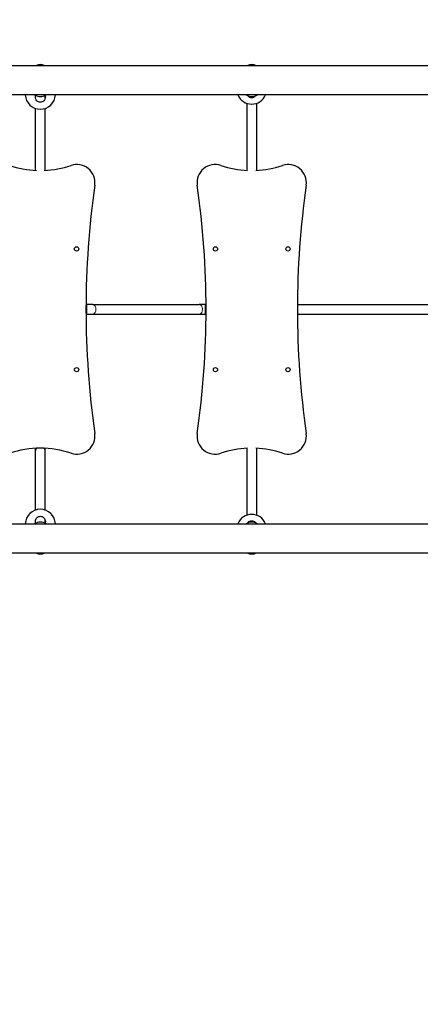
# Model space of a CAD drawing. Units: millimetres. Extents: x 67819 to 83705, y 6336 to 20377.
# Drawn here: x 75786 to 76450, y 13730 to 15360 of the extents above; entities that cross this region are included whole.
import ezdxf

# ---------------------------------------------------------------- set-up
doc = ezdxf.new("R2010")
doc.units = ezdxf.units.MM
doc.header["$LTSCALE"] = 70
for name, color, linetype, lineweight in [('Widoczne (ISO)', 7, 'Continuous', 25), ('Widoczne wąskie (ISO)', 7, 'Continuous', 15), ('Wymiar (ISO)', 116, 'Continuous', 18)]:
    doc.layers.add(name, color=color, linetype=linetype, lineweight=lineweight)
doc.styles.add('Tekst etykiety (ISO)', font='tahoma.ttf')
doc.dimstyles.new('Domyślne (ISO)', dxfattribs={"dimscale": 70, "dimtxt": 3.5, "dimasz": 2.5, "dimexe": 3.175, "dimexo": 0, "dimgap": 0.762, "dimtad": 1, "dimtoh": 1, "dimdec": 0, "dimrnd": 1e-08, "dimzin": 0, "dimtxsty": 'Tekst etykiety (ISO)', "dimcen": 0.09, "dimdle": 10, "dimclrd": 256, "dimclre": 256, "dimclrt": 256, "dimadec": 0, "dimazin": 0, "dimtfac": 0.714286, "dimtdec": 0, "dimtmove": 0, "dimatfit": 3, "dimfxl": 0, "dimtolj": 1, "dimtzin": 0, "dimlwd": -1, "dimlwe": -1, "dimarcsym": 0})

# ---------------------------------------------------------------- blocks, each defined once
blk = doc.blocks.new('*D25')
at = {"layer": 'Defpoints', "color": 0}
for p in [(79435.9, 18917.5), (82263.9, 18917.5), (69565.6, 11191)]:
    blk.add_point(p, dxfattribs=at)
at = {"layer": 'Wymiar (ISO)'}
for p, q in [((79435.9, 18917.5), (82486.2, 18917.5)), ((82263.9, 11366), (82263.9, 18742.5)), ((69565.6, 11191), (82486.2, 11191))]:
    blk.add_line(p, q, dxfattribs=at)
for points in [[(82234.8, 18742.5), (82293.1, 18742.5), (82263.9, 18917.5)], [(82234.8, 11366), (82293.1, 11366), (82263.9, 11191)]]:
    blk.add_solid(points, dxfattribs=at)
at = {"layer": 'Wymiar (ISO)', "insert": (81955.4, 15068), "char_height": 245, "attachment_point": 2, "rotation": 90, "style": 'Tekst etykiety (ISO)'}
blk.add_mtext('\\A1;7726', dxfattribs=at)
blk = doc.blocks.new('*D26')
at = {"layer": 'Defpoints', "color": 0}
for p in [(79434.7, 20377.4), (69353.2, 10090), (83482.5, 10090)]:
    blk.add_point(p, dxfattribs=at)
at = {"layer": 'Wymiar (ISO)'}
for p, q in [((79434.7, 20377.4), (83704.8, 20377.4)), ((83482.5, 20202.4), (83482.5, 10265)), ((69353.2, 10090), (83704.8, 10090))]:
    blk.add_line(p, q, dxfattribs=at)
for points in [[(83453.4, 20202.4), (83511.7, 20202.4), (83482.5, 20377.4)], [(83453.4, 10265), (83511.7, 10265), (83482.5, 10090)]]:
    blk.add_solid(points, dxfattribs=at)
at = {"layer": 'Wymiar (ISO)', "insert": (83173, 15233.7), "char_height": 245, "attachment_point": 2, "rotation": 90, "style": 'Tekst etykiety (ISO)'}
blk.add_mtext('\\A1;10287', dxfattribs=at)
blk = doc.blocks.new('*D27')
at = {"layer": 'Defpoints', "color": 0}
for p in [(79980.3, 18070.9), (68963.7, 11808.3), (68963.7, 10396.5)]:
    blk.add_point(p, dxfattribs=at)
at = {"layer": 'Wymiar (ISO)'}
for p, q in [((79980.3, 18070.9), (79980.3, 10174.3)), ((68963.7, 11808.3), (68963.7, 10174.3)), ((79805.3, 10396.5), (69138.7, 10396.5))]:
    blk.add_line(p, q, dxfattribs=at)
for points in [[(69138.7, 10425.7), (69138.7, 10367.4), (68963.7, 10396.5)], [(79805.3, 10425.7), (79805.3, 10367.4), (79980.3, 10396.5)]]:
    blk.add_solid(points, dxfattribs=at)
at = {"layer": 'Wymiar (ISO)', "insert": (74489.2, 10704.9), "char_height": 245, "attachment_point": 2, "style": 'Tekst etykiety (ISO)'}
blk.add_mtext('\\A1;11017', dxfattribs=at)
blk = doc.blocks.new('*D28')
at = {"layer": 'Defpoints', "color": 0}
for p in [(81421.7, 18033.8), (67825.6, 11483.9), (81421.7, 9283.9)]:
    blk.add_point(p, dxfattribs=at)
at = {"layer": 'Wymiar (ISO)'}
for p, q in [((81421.7, 18033.8), (81421.7, 9061.7)), ((67825.6, 11483.9), (67825.6, 9061.7)), ((68000.6, 9283.9), (81246.7, 9283.9))]:
    blk.add_line(p, q, dxfattribs=at)
for points in [[(68000.6, 9313.1), (68000.6, 9254.7), (67825.6, 9283.9)], [(81246.7, 9313.1), (81246.7, 9254.7), (81421.7, 9283.9)]]:
    blk.add_solid(points, dxfattribs=at)
at = {"layer": 'Wymiar (ISO)', "insert": (74623.7, 9592.5), "char_height": 245, "attachment_point": 2, "style": 'Tekst etykiety (ISO)'}
blk.add_mtext('\\A1;13596', dxfattribs=at)

msp = doc.modelspace()

# ---------------------------------------------------------------- linework, layer by layer
at = {"layer": 'Widoczne (ISO)'}
for p, q in [((77218.4, 15283.8), (75522.6, 15283.8)), ((77224.2, 15235.5), (75516.8, 15235.5)), ((75812.5, 15230), (75812.5, 15234.8)), ((75828.5, 15230), (75828.5, 15234.8)), ((75812.5, 15110.6), (75812.5, 15213)), ((75828.5, 15110.6), (75828.5, 15213)), ((76162.5, 15221.5), (76162.5, 15110.6)), ((76178.5, 15221.5), (76178.5, 15110.6)), ((75896.1, 14888.5), (75897.5, 14888.5)), ((75907.3, 14888.5), (75897.5, 14888.5)), ((75907.3, 14888.5), (76083.7, 14888.5)), ((76093.5, 14888.5), (76083.7, 14888.5)), ((76093.5, 14888.5), (76094.9, 14888.5)), ((76246.1, 14888.5), (76494.9, 14888.5)), ((75896.1, 14872.5), (75897.5, 14872.5)), ((75897.5, 14872.5), (75907.3, 14872.5)), ((75907.3, 14872.5), (76083.7, 14872.5)), ((76083.7, 14872.5), (76093.5, 14872.5)), ((76093.5, 14872.5), (76094.9, 14872.5)), ((76246.1, 14872.5), (76494.9, 14872.5)), ((75812.5, 14646.4), (75812.5, 14650.4)), ((75812.5, 14548.1), (75812.5, 14646.4)), ((75828.5, 14646.4), (75828.5, 14650.4)), ((75828.5, 14548.1), (75828.5, 14646.4)), ((76162.5, 14650.4), (76162.5, 14539.6)), ((76178.5, 14650.4), (76178.5, 14539.6)), ((75516.8, 14525.5), (77224.2, 14525.5)), ((75812.5, 14526.3), (75812.5, 14531.1)), ((75828.5, 14526.3), (75828.5, 14531.1)), ((75522.6, 14477.2), (77218.4, 14477.2))]:
    msp.add_line(p, q, dxfattribs=at)
for centre in [(75880.5, 14980.5), (76110.5, 14980.5), (76230.5, 14980.5), (75880.5, 14780.5), (76110.5, 14780.5), (76230.5, 14780.5)]:
    msp.add_circle(centre, 3.5, dxfattribs=at)
for centre, radius, start, end in [((75820.5, 15269.7), 16, 62.1747, 117.8253), ((76170.5, 15269.7), 16, 62.1747, 117.8253), ((75820.5, 15236.7), 25, 182.7051, 357.2949), ((75821.7, 15253.7), 21, 239.6136, 266.7065), ((75819.3, 15253.7), 21, 273.2935, 300.3864), ((76170.5, 15245.2), 25, 202.7588, 337.2412), ((76171.7, 15253.7), 21, 239.6136, 266.7065), ((76169.3, 15253.7), 21, 273.2935, 300.3864), ((75820.5, 15270.4), 160, 251.4248, 267.8142), ((75820.5, 15270.4), 160, 272.1858, 288.5752), ((75881, 15090.3), 30, 351.8506, 108.5752), ((76110, 15090.3), 30, 71.4248, 188.1494), ((76170.5, 15270.4), 160, 251.4248, 267.5536), ((76170.5, 15270.4), 160, 272.4464, 288.5752), ((76231, 15090.3), 30, 351.8506, 108.5752), ((77346.1, 14880.5), 1450, 171.8506, 188.1494), ((74644.9, 14880.5), 1450, 351.8506, 8.1494), ((77696.1, 14880.5), 1450, 171.8506, 188.1494), ((75881, 14670.7), 30, 251.4248, 8.1494), ((76110, 14670.7), 30, 171.8506, 288.5752), ((76231, 14670.7), 30, 251.4248, 8.1494), ((75820.5, 14490.6), 160, 71.4248, 108.5752), ((76170.5, 14490.6), 160, 92.4464, 108.5752), ((76170.5, 14490.6), 160, 71.4248, 87.5536), ((75820.5, 14524.4), 25, 2.7051, 177.2949), ((75821.7, 14507.4), 21, 93.2935, 120.3864), ((75819.3, 14507.4), 21, 59.6136, 86.7065), ((76170.5, 14515.9), 25, 22.7588, 157.2412), ((76171.7, 14507.4), 21, 93.2935, 120.3864), ((76169.3, 14507.4), 21, 59.6136, 86.7065), ((75820.5, 14491.4), 16, 242.1747, 297.8253), ((76170.5, 14491.4), 16, 242.1747, 297.8253)]:
    msp.add_arc(centre, radius, start, end, dxfattribs=at)
for start_param, end_param in [(2.419404, 3.141593), (0, 0.722188)]:
    msp.add_ellipse((75820.5, 14646.4), major_axis=(8, 0), ratio=0.785688, start_param=start_param, end_param=end_param, dxfattribs=at)
for points in [[(75812.3, 15232.2), (75812.3, 15232.9), (75812.3, 15233.7), (75812.5, 15234.4)], [(75812.5, 14526.7), (75812.3, 14527.4), (75812.3, 14528.2), (75812.3, 14528.9)]]:
    msp.add_open_spline(points, degree=3, dxfattribs=at)
for points, knots in [([(75828.5, 15234.4), (75828.7, 15233.7), (75828.8, 15232.9), (75828.8, 15231.1), (75828.5, 15229.8), (75827.7, 15227.6), (75827, 15226.5), (75825.5, 15225), (75824.6, 15224.3), (75822.6, 15223.4), (75821.5, 15223.2), (75819.5, 15223.2), (75818.4, 15223.4), (75816.4, 15224.3), (75815.5, 15225), (75814, 15226.5), (75813.4, 15227.6), (75812.5, 15229.8), (75812.3, 15231.1), (75812.3, 15232.2)], [2.384806, 2.384806, 2.384806, 2.384806, 2.60083, 2.60083, 2.951154, 2.951154, 3.301477, 3.301477, 3.611802, 3.611802, 3.922127, 3.922127, 4.232451, 4.232451, 4.542776, 4.542776, 4.8931, 4.8931, 5.243423, 5.243423, 5.243423, 5.243423]), ([(76177, 15234.1), (76176.8, 15233.8), (76176.5, 15233.5), (76175.5, 15232.4), (76174.6, 15231.8), (76172.6, 15230.9), (76171.5, 15230.7), (76169.5, 15230.7), (76168.4, 15230.9), (76166.4, 15231.8), (76165.5, 15232.4), (76164.5, 15233.5), (76164.3, 15233.8), (76164, 15234.1)], [3.175007, 3.175007, 3.175007, 3.175007, 3.301477, 3.301477, 3.611802, 3.611802, 3.922127, 3.922127, 4.232451, 4.232451, 4.542776, 4.542776, 4.669247, 4.669247, 4.669247, 4.669247]), ([(75812.3, 14528.9), (75812.3, 14530), (75812.5, 14531.2), (75813.4, 14533.5), (75814, 14534.6), (75815.5, 14536.1), (75816.4, 14536.8), (75818.4, 14537.7), (75819.5, 14537.9), (75821.5, 14537.9), (75822.6, 14537.7), (75824.6, 14536.8), (75825.5, 14536.1), (75827, 14534.6), (75827.7, 14533.5), (75828.5, 14531.2), (75828.8, 14530), (75828.8, 14528.2), (75828.7, 14527.4), (75828.5, 14526.7)], [0, 0, 0, 0, 0.350324, 0.350324, 0.700647, 0.700647, 1.010972, 1.010972, 1.321297, 1.321297, 1.631622, 1.631622, 1.941946, 1.941946, 2.29227, 2.29227, 2.642593, 2.642593, 2.858617, 2.858617, 2.858617, 2.858617]), ([(76164, 14527), (76164.3, 14527.3), (76164.5, 14527.6), (76165.5, 14528.7), (76166.4, 14529.3), (76168.4, 14530.2), (76169.5, 14530.4), (76171.5, 14530.4), (76172.6, 14530.2), (76174.6, 14529.3), (76175.5, 14528.7), (76176.5, 14527.6), (76176.8, 14527.3), (76177, 14527)], [0.574177, 0.574177, 0.574177, 0.574177, 0.700647, 0.700647, 1.010972, 1.010972, 1.321297, 1.321297, 1.631622, 1.631622, 1.941946, 1.941946, 2.068417, 2.068417, 2.068417, 2.068417])]:
    msp.add_open_spline(points, degree=3, knots=knots, dxfattribs=at)
at = {"layer": 'Widoczne wąskie (ISO)'}
for p, q in [((75897.5, 14888.4), (75897.5, 14872.6)), ((76093.5, 14888.4), (76093.5, 14872.6))]:
    msp.add_line(p, q, dxfattribs=at)
for centre in [(75907.3, 14880.5), (76083.7, 14880.5)]:
    msp.add_ellipse(centre, major_axis=(0, -8), ratio=0.654471, start_param=0.15708, end_param=2.984513, dxfattribs=at)

# ---------------------------------------------------------------- dimensions: what is measured, and where the dimension line sits
at = {"layer": 'Wymiar (ISO)'}
for base, p1, p2, angle, picture, middle in [((83482.5, 10090), (79434.7, 20377.4), (69353.2, 10090), 90, '*D26', (83482.5, 15233.7)), ((82263.9245, 18917.4505), (69565.646, 11190.9988), (79435.9244, 18917.4505), 90, '*D25', (82263.9245, 15068.0368)), ((68963.7, 10396.5), (79980.3, 18070.9), (68963.7, 11808.3), 180, '*D27', (74489.2, 10396.5)), ((81421.7, 9283.9), (67825.6, 11483.9), (81421.7, 18033.8), 180, '*D28', (74623.7, 9283.9))]:
    dim = msp.add_linear_dim(base=base, p1=p1, p2=p2, angle=angle, dimstyle='Domyślne (ISO)', override={"dimtoh": 0, "dimdec": 0, "dimtp": 0, "dimtm": 0, "dimtdec": 0, "dimtofl": 0, "dimatfit": 1}, dxfattribs=at)
    dim.commit()
    dim.dimension.update_dxf_attribs({"geometry": picture, "text_midpoint": middle, "dimtype": 160})

doc.saveas('drawing.dxf')
